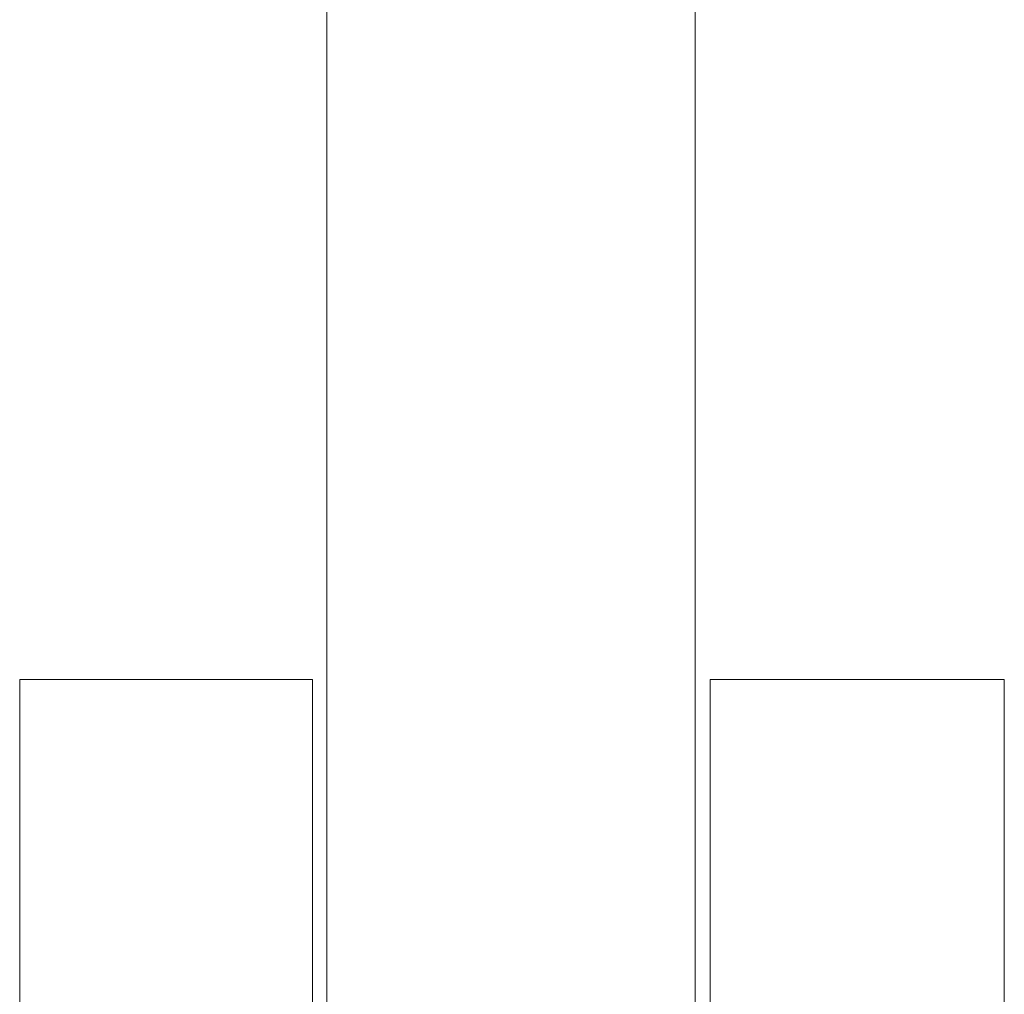
# Model space of a CAD drawing. Extents: x -521 to 705, y -401 to 400.
# Drawn here: x 679 to 701, y -366 to -345 of the extents above; entities that cross this region are included whole.
import ezdxf

# ---------------------------------------------------------------- set-up
doc = ezdxf.new("R2010")
doc.units = 0
doc.header["$LTSCALE"] = 500
doc.header["$MEASUREMENT"] = 0
doc.layers.add('BESCO_ELEM_METALOWE_CHROM', color=7, linetype='Continuous')
doc.layers.add('BESCO_SZKLO', color=7, linetype='Continuous')

msp = doc.modelspace()

# ---------------------------------------------------------------- linework, layer by layer
at = {"layer": 'BESCO_ELEM_METALOWE_CHROM', "lineweight": 0}
for points in [[(679.337, -374.948, -975), (679.337, -374.948, -967.048), (679.337, -358.887, -967.048), (679.337, -358.887, -975)], [(694.319, -358.887, -975), (694.319, -358.887, -967.048), (700.706, -358.887, -967.048), (700.706, -358.887, -975)]]:
    msp.add_3dface(points, dxfattribs=at)
for points, invisible_edges in [([(685.693, -358.887, -967.048), (679.337, -358.887, -967.048), (679.337, -374.948, -967.048), (685.693, -380.059, -967.048)], 6), ([(679.337, -358.887, -975), (685.693, -358.887, -975), (685.693, -380.059, -975), (679.337, -374.948, -975)], 12), ([(679.337, -358.887, -975), (679.337, -358.887, -967.048), (685.693, -358.887, -967.048), (685.693, -358.887, -975)], 11), ([(685.693, -358.887, -967.048), (685.693, -380.059, -967.048), (685.693, -380.059, -975), (685.693, -358.887, -975)], 15), ([(694.319, -358.887, -967.048), (700.706, -387.328, -967.048), (700.706, -358.887, -967.048), (694.319, -358.887, -967.048)], 13), ([(700.225, -387.423, -967.048), (694.319, -358.887, -967.048), (694.319, -380.059, -967.048), (700.225, -387.423, -967.048)], 13), ([(700.706, -387.328, -967.048), (694.319, -358.887, -967.048), (700.225, -387.423, -967.048), (700.706, -387.328, -967.048)], 15), ([(694.319, -380.059, -967.048), (694.319, -358.887, -967.048), (694.319, -358.887, -975), (694.319, -380.059, -975)], 11), ([(700.706, -358.887, -975), (694.319, -380.059, -975), (694.319, -358.887, -975), (700.706, -358.887, -975)], 15), ([(694.319, -380.059, -975), (700.706, -358.887, -975), (700.225, -387.423, -975), (694.319, -380.059, -975)], 15), ([(700.225, -387.423, -975), (700.706, -358.887, -975), (700.706, -387.328, -975), (700.225, -387.423, -975)], 13), ([(700.706, -358.887, -975), (700.706, -358.887, -967.048), (700.706, -387.328, -967.048), (700.706, -387.328, -975)], 15)]:
    msp.add_3dface(points, dxfattribs=dict(at, invisible_edges=invisible_edges))
at = {"layer": 'BESCO_SZKLO', "lineweight": 0}
for points in [[(686, -380, -975), (686, -380, 975), (686, 370, 975), (686, 370, -975)], [(694, 370, -975), (694, 370, 975), (694, -380, 975), (694, -380, -975)]]:
    msp.add_3dface(points, dxfattribs=at)
for points, invisible_edges in [([(686, -380, 975), (694, -380, 975), (694, 370, 975), (686, 370, 975)], 10), ([(694, 370, -975), (694, -380, -975), (686, -380, -975), (686, 370, -975)], 15)]:
    msp.add_3dface(points, dxfattribs=dict(at, invisible_edges=invisible_edges))

doc.saveas('drawing.dxf')
